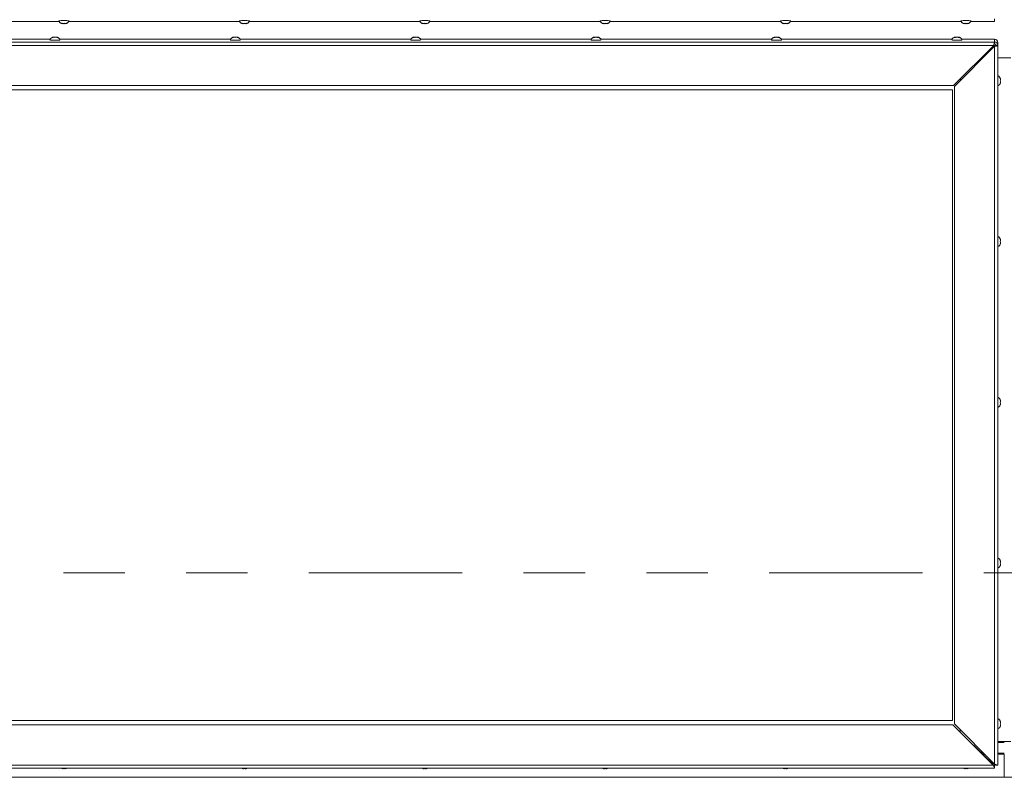
# Model space of a CAD drawing. Units: inches. Extents: x 0.1 to 10.8, y -1.1 to 8.4.
# Drawn here: x 1.8 to 3.4, y 5.1 to 6.3 of the extents above; entities that cross this region are included whole.
import ezdxf

# ---------------------------------------------------------------- set-up
doc = ezdxf.new("R2010")
doc.units = ezdxf.units.IN
doc.header["$MEASUREMENT"] = 0
doc.linetypes.add('PHANTOM', pattern=[0.5, 0.25, -0.05, 0.05, -0.05, 0.05, -0.05])

msp = doc.modelspace()

# ---------------------------------------------------------------- linework, layer by layer
at = {"color": 7, "linetype": 'Continuous', "lineweight": 15}
for p, q in [((3.41453, 6.31098), (3.41453, 6.30649)), ((1.61171, 6.30649), (1.89005, 6.30649)), ((1.89536, 6.30299), (1.89411, 6.30359)), ((1.89536, 6.30329), (1.89536, 6.30299)), ((1.89661, 6.30313), (1.89786, 6.30372)), ((1.89786, 6.30319), (1.89661, 6.30286)), ((1.89661, 6.30313), (1.89661, 6.30286)), ((1.89786, 6.30372), (1.89911, 6.30313)), ((1.89911, 6.30286), (1.89786, 6.30319)), ((1.89911, 6.30313), (1.89911, 6.30286)), ((1.90161, 6.30359), (1.90036, 6.30299)), ((1.90036, 6.30329), (1.90036, 6.30299)), ((1.90571, 6.30649), (2.18405, 6.30649)), ((2.18936, 6.30299), (2.18811, 6.30359)), ((2.18936, 6.30329), (2.18936, 6.30299)), ((2.19061, 6.30313), (2.19186, 6.30372)), ((2.19186, 6.30319), (2.19061, 6.30286)), ((2.19061, 6.30313), (2.19061, 6.30286)), ((2.19186, 6.30372), (2.19311, 6.30313)), ((2.19311, 6.30286), (2.19186, 6.30319)), ((2.19311, 6.30313), (2.19311, 6.30286)), ((2.19561, 6.30359), (2.19436, 6.30299)), ((2.19436, 6.30329), (2.19436, 6.30299)), ((2.19971, 6.30649), (2.47805, 6.30649)), ((2.48336, 6.30299), (2.48211, 6.30359)), ((2.48336, 6.30329), (2.48336, 6.30299)), ((2.48461, 6.30313), (2.48586, 6.30372)), ((2.48586, 6.30319), (2.48461, 6.30286)), ((2.48461, 6.30313), (2.48461, 6.30286)), ((2.48586, 6.30372), (2.48711, 6.30313)), ((2.48711, 6.30286), (2.48586, 6.30319)), ((2.48711, 6.30313), (2.48711, 6.30286)), ((2.48961, 6.30359), (2.48836, 6.30299)), ((2.48836, 6.30329), (2.48836, 6.30299)), ((2.49371, 6.30649), (2.77205, 6.30649)), ((2.77736, 6.30299), (2.77611, 6.30359)), ((2.77736, 6.30329), (2.77736, 6.30299)), ((2.77861, 6.30313), (2.77986, 6.30372)), ((2.77986, 6.30319), (2.77861, 6.30286)), ((2.77861, 6.30313), (2.77861, 6.30286)), ((2.77986, 6.30372), (2.78111, 6.30313)), ((2.78111, 6.30286), (2.77986, 6.30319)), ((2.78111, 6.30313), (2.78111, 6.30286)), ((2.78361, 6.30359), (2.78236, 6.30299)), ((2.78236, 6.30329), (2.78236, 6.30299)), ((2.78771, 6.30649), (3.06605, 6.30649)), ((3.07136, 6.30299), (3.07011, 6.30359)), ((3.07136, 6.30329), (3.07136, 6.30299)), ((3.07261, 6.30313), (3.07386, 6.30372)), ((3.07386, 6.30319), (3.07261, 6.30286)), ((3.07261, 6.30313), (3.07261, 6.30286)), ((3.07386, 6.30372), (3.07511, 6.30313)), ((3.07511, 6.30286), (3.07386, 6.30319)), ((3.07511, 6.30313), (3.07511, 6.30286)), ((3.07761, 6.30359), (3.07636, 6.30299)), ((3.07636, 6.30329), (3.07636, 6.30299)), ((3.08171, 6.30649), (3.36005, 6.30649)), ((3.36536, 6.30299), (3.36411, 6.30359)), ((3.36536, 6.30329), (3.36536, 6.30299)), ((3.36661, 6.30313), (3.36786, 6.30372)), ((3.36786, 6.30319), (3.36661, 6.30286)), ((3.36661, 6.30313), (3.36661, 6.30286)), ((3.36786, 6.30372), (3.36911, 6.30313)), ((3.36911, 6.30286), (3.36786, 6.30319)), ((3.36911, 6.30313), (3.36911, 6.30286)), ((3.37161, 6.30359), (3.37036, 6.30299)), ((3.37036, 6.30329), (3.37036, 6.30299)), ((3.37571, 6.30649), (3.41453, 6.30649)), ((1.87521, 6.2776), (1.59687, 6.2776)), ((1.87931, 6.28049), (1.88056, 6.28109)), ((1.88056, 6.28079), (1.88056, 6.28109)), ((1.88181, 6.28122), (1.88306, 6.28089)), ((1.88181, 6.28096), (1.88181, 6.28122)), ((1.88306, 6.28036), (1.88181, 6.28096)), ((1.88306, 6.28089), (1.88431, 6.28122)), ((1.88431, 6.28096), (1.88306, 6.28036)), ((1.88431, 6.28096), (1.88431, 6.28122)), ((1.88556, 6.28109), (1.88681, 6.28049)), ((1.88556, 6.28079), (1.88556, 6.28109)), ((2.16921, 6.2776), (1.89087, 6.2776)), ((2.17331, 6.28049), (2.17456, 6.28109)), ((2.17456, 6.28079), (2.17456, 6.28109)), ((2.17581, 6.28122), (2.17706, 6.28089)), ((2.17581, 6.28096), (2.17581, 6.28122)), ((2.17706, 6.28036), (2.17581, 6.28096)), ((2.17706, 6.28089), (2.17831, 6.28122)), ((2.17831, 6.28096), (2.17706, 6.28036)), ((2.17831, 6.28096), (2.17831, 6.28122)), ((2.17956, 6.28109), (2.18081, 6.28049)), ((2.17956, 6.28079), (2.17956, 6.28109)), ((2.46321, 6.2776), (2.18487, 6.2776)), ((2.46731, 6.28049), (2.46856, 6.28109)), ((2.46856, 6.28079), (2.46856, 6.28109)), ((2.46981, 6.28122), (2.47106, 6.28089)), ((2.46981, 6.28096), (2.46981, 6.28122)), ((2.47106, 6.28036), (2.46981, 6.28096)), ((2.47106, 6.28089), (2.47231, 6.28122)), ((2.47231, 6.28096), (2.47106, 6.28036)), ((2.47231, 6.28096), (2.47231, 6.28122)), ((2.47356, 6.28109), (2.47481, 6.28049)), ((2.47356, 6.28079), (2.47356, 6.28109)), ((2.75721, 6.2776), (2.47887, 6.2776)), ((2.76131, 6.28049), (2.76256, 6.28109)), ((2.76256, 6.28079), (2.76256, 6.28109)), ((2.76381, 6.28122), (2.76506, 6.28089)), ((2.76381, 6.28096), (2.76381, 6.28122)), ((2.76506, 6.28036), (2.76381, 6.28096)), ((2.76506, 6.28089), (2.76631, 6.28122)), ((2.76631, 6.28096), (2.76506, 6.28036)), ((2.76631, 6.28096), (2.76631, 6.28122)), ((2.76756, 6.28109), (2.76881, 6.28049)), ((2.76756, 6.28079), (2.76756, 6.28109)), ((3.05121, 6.2776), (2.77287, 6.2776)), ((3.05531, 6.28049), (3.05656, 6.28109)), ((3.05656, 6.28079), (3.05656, 6.28109)), ((3.05781, 6.28122), (3.05906, 6.28089)), ((3.05781, 6.28096), (3.05781, 6.28122)), ((3.05906, 6.28036), (3.05781, 6.28096)), ((3.05906, 6.28089), (3.06031, 6.28122)), ((3.06031, 6.28096), (3.05906, 6.28036)), ((3.06031, 6.28096), (3.06031, 6.28122)), ((3.06156, 6.28109), (3.06281, 6.28049)), ((3.06156, 6.28079), (3.06156, 6.28109)), ((3.34521, 6.2776), (3.06687, 6.2776)), ((3.34931, 6.28049), (3.35056, 6.28109)), ((3.35056, 6.28079), (3.35056, 6.28109)), ((3.35181, 6.28122), (3.35306, 6.28089)), ((3.35181, 6.28096), (3.35181, 6.28122)), ((3.35306, 6.28036), (3.35181, 6.28096)), ((3.35306, 6.28089), (3.35431, 6.28122)), ((3.35431, 6.28096), (3.35306, 6.28036)), ((3.35431, 6.28096), (3.35431, 6.28122)), ((3.35556, 6.28109), (3.35681, 6.28049)), ((3.35556, 6.28079), (3.35556, 6.28109)), ((3.41453, 6.2776), (3.36087, 6.2776)), ((3.41453, 6.2731), (3.41453, 6.2776)), ((0.95439, 6.2731), (3.41453, 6.2731)), ((3.41305, 6.26759), (0.95659, 6.26759)), ((3.41305, 6.26759), (3.34742, 6.20208)), ((3.34889, 6.20079), (3.41453, 6.2663)), ((3.34889, 6.20061), (3.41453, 6.26612)), ((3.41096, 6.26274), (3.41096, 6.2655)), ((3.41311, 6.26791), (3.41311, 6.26791)), ((3.41363, 6.26541), (3.41363, 6.26901)), ((3.41453, 6.27011), (3.41453, 6.2731)), ((3.41453, 6.26612), (3.41453, 6.2663)), ((3.41453, 6.26612), (3.41453, 5.09685)), ((3.41673, 6.26791), (3.41973, 6.26791)), ((3.41973, 6.27241), (3.41973, 6.26791)), ((3.41973, 5.09497), (3.41973, 6.26791)), ((3.39561, 6.24742), (3.39285, 6.24742)), ((3.39579, 6.24873), (3.39579, 6.25036)), ((3.39693, 6.24874), (3.39579, 6.24874)), ((3.39847, 6.25027), (3.39847, 6.25303)), ((3.43036, 6.24724), (3.41973, 6.24724)), ((3.41973, 6.24715), (3.44086, 6.24715)), ((3.36013, 6.21201), (3.35737, 6.21201)), ((3.36026, 6.21214), (3.3575, 6.21214)), ((3.42378, 6.21365), (3.42425, 6.21253)), ((3.42378, 6.20977), (3.42425, 6.21115)), ((3.34742, 6.20208), (1.02223, 6.20208)), ((3.34579, 6.19537), (1.02313, 6.19537)), ((3.34579, 5.16796), (3.34579, 6.19537)), ((3.34889, 6.20061), (3.34889, 6.20079)), ((3.34889, 5.16236), (3.34889, 6.20061)), ((3.42425, 6.20866), (3.42378, 6.20977)), ((3.42425, 6.20754), (3.42378, 6.20616)), ((3.42378, 5.9518), (3.42425, 5.95069)), ((3.42378, 5.94793), (3.42425, 5.94931)), ((3.42425, 5.94681), (3.42378, 5.94793)), ((3.42425, 5.9457), (3.42378, 5.94432)), ((3.42378, 5.68996), (3.42425, 5.68884)), ((3.42378, 5.68608), (3.42425, 5.68746)), ((3.42425, 5.68497), (3.42378, 5.68608)), ((3.42425, 5.68385), (3.42378, 5.68247)), ((3.42378, 5.42812), (3.42425, 5.427)), ((3.42378, 5.42424), (3.42425, 5.42562)), ((3.42425, 5.42313), (3.42378, 5.42424)), ((3.42425, 5.42201), (3.42378, 5.42063)), ((1.02313, 5.16809), (3.34579, 5.16809)), ((1.02313, 5.16796), (3.34579, 5.16796)), ((1.0215, 5.16107), (3.34669, 5.16107)), ((1.0215, 5.16089), (3.34669, 5.16089)), ((3.34669, 5.16089), (3.34669, 5.16107)), ((3.34669, 5.16107), (3.41233, 5.09556)), ((3.34669, 5.16089), (3.41233, 5.09538)), ((3.34889, 5.16236), (3.41453, 5.09685)), ((3.35646, 5.15132), (3.35995, 5.15132)), ((3.42378, 5.16627), (3.42425, 5.16516)), ((3.42378, 5.1624), (3.42425, 5.16378)), ((3.42425, 5.16128), (3.42378, 5.1624)), ((3.42425, 5.16017), (3.42378, 5.15879)), ((3.44086, 5.13376), (3.41973, 5.13376)), ((3.41973, 5.1321), (3.43036, 5.1321)), ((3.39514, 5.1162), (3.39165, 5.1162)), ((3.3925, 5.11535), (3.39579, 5.11535)), ((3.39472, 5.11314), (3.39821, 5.11314)), ((3.39579, 5.11535), (3.39579, 5.11554)), ((3.43036, 5.11324), (3.41973, 5.11324)), ((3.43029, 5.07537), (3.43029, 5.11324)), ((3.4303, 5.11324), (3.4303, 5.07537)), ((0.95445, 5.09049), (3.41452, 5.09049)), ((0.95587, 5.09538), (3.41233, 5.09538)), ((1.89536, 5.08947), (1.89411, 5.08981)), ((1.89661, 5.08934), (1.89786, 5.08967)), ((1.89786, 5.08967), (1.89911, 5.08934)), ((1.90161, 5.08981), (1.90036, 5.08947)), ((2.18936, 5.08947), (2.18811, 5.08981)), ((2.19061, 5.08934), (2.19186, 5.08967)), ((2.19186, 5.08967), (2.19311, 5.08934)), ((2.19561, 5.08981), (2.19436, 5.08947)), ((2.48336, 5.08947), (2.48211, 5.08981)), ((2.48461, 5.08934), (2.48586, 5.08967)), ((2.48586, 5.08967), (2.48711, 5.08934)), ((2.48961, 5.08981), (2.48836, 5.08947)), ((2.77736, 5.08947), (2.77611, 5.08981)), ((2.77861, 5.08934), (2.77986, 5.08967)), ((2.77986, 5.08967), (2.78111, 5.08934)), ((2.78361, 5.08981), (2.78236, 5.08947)), ((3.07136, 5.08947), (3.07011, 5.08981)), ((3.07261, 5.08934), (3.07386, 5.08967)), ((3.07386, 5.08967), (3.07511, 5.08934)), ((3.07761, 5.08981), (3.07636, 5.08947)), ((3.36536, 5.08947), (3.36411, 5.08981)), ((3.36661, 5.08934), (3.36786, 5.08967)), ((3.36786, 5.08967), (3.36911, 5.08934)), ((3.37161, 5.08981), (3.37036, 5.08947)), ((3.41002, 5.09787), (3.41351, 5.09787)), ((3.41233, 5.09538), (3.41233, 5.09556)), ((3.41453, 5.0935), (3.41453, 5.09685)), ((3.41453, 5.0935), (3.41453, 5.0905)), ((3.4167, 5.09497), (3.41962, 5.09495)), ((1.03029, 5.07537), (3.4303, 5.07537)), ((3.43029, 5.07537), (5.83029, 5.07537))]:
    msp.add_line(p, q, dxfattribs=at)
at = {"color": 8, "linetype": 'Continuous', "lineweight": 15}
for p, q in [((3.40896, 6.26075), (3.40896, 6.26351)), ((3.41196, 6.26374), (3.41196, 6.2665)), ((3.41263, 6.26441), (3.41263, 6.26717)), ((3.40047, 6.25227), (3.40047, 6.25503)), ((3.39539, 5.11247), (3.39888, 5.11247)), ((3.40388, 5.10399), (3.40737, 5.10399)), ((3.41973, 5.11476), (3.43036, 5.11476)), ((3.406, 5.10187), (3.40949, 5.10187)), ((3.40735, 5.10053), (3.41084, 5.10053)), ((3.40841, 5.09947), (3.4119, 5.09947)), ((3.40908, 5.0988), (3.41257, 5.0988)), ((3.41453, 5.0935), (3.41451, 5.0935))]:
    msp.add_line(p, q, dxfattribs=at)
at = {"color": 7, "linetype": 'PHANTOM', "lineweight": 0}
msp.add_line((0.79696, 5.40871), (6.08273, 5.40871), dxfattribs=at)
at = {"color": 7, "linetype": 'Continuous', "lineweight": 15, "flags": 128}
for points in [[(1.88953, 6.30749), (1.88953, 6.3075), (1.88977, 6.30763), (1.89048, 6.30774), (1.89162, 6.30784), (1.89313, 6.30792), (1.89491, 6.30798), (1.89686, 6.30801), (1.89887, 6.30801), (1.90082, 6.30798), (1.90259, 6.30792), (1.9041, 6.30784), (1.90524, 6.30774), (1.90595, 6.30763), (1.90619, 6.3075), (1.90619, 6.3075)], [(2.18353, 6.30749), (2.18353, 6.3075), (2.18377, 6.30763), (2.18448, 6.30774), (2.18562, 6.30784), (2.18713, 6.30792), (2.18891, 6.30798), (2.19086, 6.30801), (2.19287, 6.30801), (2.19482, 6.30798), (2.19659, 6.30792), (2.1981, 6.30784), (2.19924, 6.30774), (2.19995, 6.30763), (2.20019, 6.3075), (2.20019, 6.3075)], [(2.47753, 6.30749), (2.47753, 6.3075), (2.47777, 6.30763), (2.47848, 6.30774), (2.47962, 6.30784), (2.48113, 6.30792), (2.48291, 6.30798), (2.48486, 6.30801), (2.48687, 6.30801), (2.48882, 6.30798), (2.49059, 6.30792), (2.4921, 6.30784), (2.49324, 6.30774), (2.49395, 6.30763), (2.49419, 6.3075), (2.49419, 6.3075)], [(2.77153, 6.30749), (2.77153, 6.3075), (2.77177, 6.30763), (2.77248, 6.30774), (2.77362, 6.30784), (2.77513, 6.30792), (2.77691, 6.30798), (2.77886, 6.30801), (2.78087, 6.30801), (2.78282, 6.30798), (2.78459, 6.30792), (2.7861, 6.30784), (2.78724, 6.30774), (2.78795, 6.30763), (2.78819, 6.3075), (2.78819, 6.3075)], [(3.06553, 6.30749), (3.06553, 6.3075), (3.06577, 6.30763), (3.06648, 6.30774), (3.06762, 6.30784), (3.06913, 6.30792), (3.07091, 6.30798), (3.07286, 6.30801), (3.07487, 6.30801), (3.07682, 6.30798), (3.07859, 6.30792), (3.0801, 6.30784), (3.08124, 6.30774), (3.08195, 6.30763), (3.08219, 6.3075)], [(3.35953, 6.30749), (3.35953, 6.3075), (3.35977, 6.30763), (3.36048, 6.30774), (3.36162, 6.30784), (3.36313, 6.30792), (3.36491, 6.30798), (3.36686, 6.30801), (3.36887, 6.30801), (3.37082, 6.30798), (3.37259, 6.30792), (3.3741, 6.30784), (3.37524, 6.30774), (3.37595, 6.30763), (3.37619, 6.3075)], [(1.89139, 6.27659), (1.89139, 6.27658), (1.89115, 6.27646), (1.89044, 6.27634), (1.8893, 6.27624), (1.88779, 6.27616), (1.88602, 6.2761), (1.88407, 6.27607), (1.88206, 6.27607), (1.88011, 6.2761), (1.87833, 6.27616), (1.87682, 6.27624), (1.87568, 6.27634), (1.87497, 6.27646), (1.87473, 6.27658), (1.87473, 6.27658)], [(2.18539, 6.27659), (2.18539, 6.27658), (2.18515, 6.27646), (2.18444, 6.27634), (2.1833, 6.27624), (2.18179, 6.27616), (2.18002, 6.2761), (2.17807, 6.27607), (2.17606, 6.27607), (2.17411, 6.2761), (2.17233, 6.27616), (2.17082, 6.27624), (2.16968, 6.27634), (2.16897, 6.27646), (2.16873, 6.27658)], [(2.47939, 6.27659), (2.47939, 6.27658), (2.47915, 6.27646), (2.47844, 6.27634), (2.4773, 6.27624), (2.47579, 6.27616), (2.47402, 6.2761), (2.47207, 6.27607), (2.47006, 6.27607), (2.46811, 6.2761), (2.46633, 6.27616), (2.46482, 6.27624), (2.46368, 6.27634), (2.46297, 6.27646), (2.46273, 6.27658), (2.46273, 6.27658)], [(2.77339, 6.27659), (2.77339, 6.27658), (2.77315, 6.27646), (2.77244, 6.27634), (2.7713, 6.27624), (2.76979, 6.27616), (2.76802, 6.2761), (2.76607, 6.27607), (2.76406, 6.27607), (2.76211, 6.2761), (2.76033, 6.27616), (2.75882, 6.27624), (2.75768, 6.27634), (2.75697, 6.27646), (2.75673, 6.27658), (2.75673, 6.27658)], [(3.06739, 6.27659), (3.06739, 6.27658), (3.06715, 6.27646), (3.06644, 6.27634), (3.0653, 6.27624), (3.06379, 6.27616), (3.06202, 6.2761), (3.06007, 6.27607), (3.05806, 6.27607), (3.05611, 6.2761), (3.05433, 6.27616), (3.05282, 6.27624), (3.05168, 6.27634), (3.05097, 6.27646), (3.05073, 6.27658)], [(3.36139, 6.27659), (3.36139, 6.27658), (3.36115, 6.27646), (3.36044, 6.27634), (3.3593, 6.27624), (3.35779, 6.27616), (3.35602, 6.2761), (3.35407, 6.27607), (3.35206, 6.27607), (3.35011, 6.2761), (3.34833, 6.27616), (3.34682, 6.27624), (3.34568, 6.27634), (3.34497, 6.27646), (3.34473, 6.27658)]]:
    msp.add_lwpolyline(points, dxfattribs=at)
at = {"color": 7, "linetype": 'Continuous', "lineweight": 15}
for centre, radius, start, end in [((3.41453, 6.2724), 0.0052, 0.05411, 90.05282), ((3.41453, 6.2679), 0.0052, 0.05413, 90.0528), ((3.41453, 6.26791), 0.0022, 0.05389, 90.0524), ((3.41714, 6.2117), 0.00715, 7.53383, 68.82229), ((3.41714, 6.20837), 0.00715, 291.17771, 353.94752), ((3.41714, 5.94986), 0.00715, 7.53383, 68.82229), ((3.41714, 5.94653), 0.00715, 291.17771, 353.94752), ((3.41714, 5.68802), 0.00715, 7.53383, 68.82229), ((3.41714, 5.68468), 0.00715, 291.17771, 353.94752), ((3.41714, 5.42617), 0.00715, 7.53383, 68.82229), ((3.41714, 5.42284), 0.00715, 291.17771, 353.94752), ((3.41714, 5.16433), 0.00715, 7.53383, 68.82229), ((3.41714, 5.16099), 0.00715, 291.17771, 353.94752)]:
    msp.add_arc(centre, radius, start, end, dxfattribs=at)
for centre, major_axis, ratio, start_param, end_param in [((3.41233, 5.09569), (-0.0022, 0.0022), 0.0305528, 1.6013396, 3.1721359), ((3.41233, 5.09569), (-0.0022, 0.0052), 0.0219175, 1.6226224, 3.1934187), ((3.41453, 5.09716), (0.0052, -0.0022), 0.0517847, 4.7343228, 6.3051192), ((3.41453, 5.09716), (0.0022, -0.0022), 0.0305528, 5.0253357, 6.1557979)]:
    msp.add_ellipse(centre, major_axis=major_axis, ratio=ratio, start_param=start_param, end_param=end_param, dxfattribs=at)
for points, knots in [([(1.88956, 6.30747), (1.88959, 6.30739), (1.88974, 6.30685), (1.89029, 6.306), (1.89113, 6.30498), (1.89206, 6.3042), (1.89301, 6.30365), (1.8939, 6.30329), (1.89452, 6.3031), (1.8948, 6.30306), (1.89483, 6.30305)], [0, 0, 0, 0, 0.0330537, 0.2328733, 0.4161031, 0.5837932, 0.735809, 0.8712782, 0.988759, 1, 1, 1, 1]), ([(1.90091, 6.30307), (1.90102, 6.30309), (1.90156, 6.30318), (1.90256, 6.30356), (1.90379, 6.30427), (1.90487, 6.30526), (1.9057, 6.30636), (1.90602, 6.30717), (1.90616, 6.30752)], [0, 0, 0, 0, 0.0500848, 0.2403792, 0.4333778, 0.639467, 0.8440532, 1, 1, 1, 1]), ([(2.18356, 6.30747), (2.18359, 6.30739), (2.18374, 6.30685), (2.18429, 6.306), (2.18513, 6.30498), (2.18606, 6.3042), (2.18701, 6.30365), (2.1879, 6.30329), (2.18852, 6.3031), (2.1888, 6.30306), (2.18883, 6.30305)], [0, 0, 0, 0, 0.0330535, 0.2328736, 0.4161031, 0.5837935, 0.7358097, 0.8712782, 0.9887603, 1, 1, 1, 1]), ([(2.19491, 6.30307), (2.19502, 6.30309), (2.19556, 6.30318), (2.19656, 6.30356), (2.19779, 6.30427), (2.19887, 6.30526), (2.1997, 6.30636), (2.20002, 6.30717), (2.20016, 6.30752)], [0, 0, 0, 0, 0.0500863, 0.2403787, 0.4333775, 0.6394679, 0.8440533, 1, 1, 1, 1]), ([(2.47756, 6.30747), (2.47759, 6.30739), (2.47774, 6.30685), (2.47829, 6.306), (2.47913, 6.30498), (2.48006, 6.3042), (2.48101, 6.30365), (2.4819, 6.30329), (2.48252, 6.3031), (2.4828, 6.30306), (2.48283, 6.30305)], [0, 0, 0, 0, 0.0330537, 0.2328733, 0.4161031, 0.5837931, 0.735809, 0.8712782, 0.9887615, 1, 1, 1, 1]), ([(2.48891, 6.30307), (2.48902, 6.30309), (2.48956, 6.30318), (2.49056, 6.30356), (2.49179, 6.30427), (2.49287, 6.30526), (2.4937, 6.30636), (2.49402, 6.30717), (2.49416, 6.30752)], [0, 0, 0, 0, 0.0500873, 0.2403791, 0.4333776, 0.6394687, 0.8440532, 1, 1, 1, 1]), ([(2.77156, 6.30747), (2.77159, 6.30739), (2.77174, 6.30685), (2.77229, 6.306), (2.77313, 6.30498), (2.77406, 6.3042), (2.77501, 6.30365), (2.7759, 6.30329), (2.77652, 6.3031), (2.7768, 6.30306), (2.77683, 6.30305)], [0, 0, 0, 0, 0.0330544, 0.2328724, 0.4161038, 0.5837937, 0.7358093, 0.8712758, 0.988759, 1, 1, 1, 1]), ([(2.78291, 6.30307), (2.78302, 6.30309), (2.78356, 6.30318), (2.78456, 6.30356), (2.78579, 6.30427), (2.78687, 6.30526), (2.7877, 6.30636), (2.78802, 6.30717), (2.78816, 6.30752)], [0, 0, 0, 0, 0.0500849, 0.2403772, 0.4333762, 0.6394678, 0.8440528, 1, 1, 1, 1]), ([(3.06556, 6.30747), (3.06559, 6.30739), (3.06574, 6.30685), (3.06629, 6.306), (3.06713, 6.30498), (3.06806, 6.3042), (3.06901, 6.30365), (3.0699, 6.30329), (3.07052, 6.3031), (3.0708, 6.30306), (3.07083, 6.30305)], [0, 0, 0, 0, 0.0330529, 0.2328713, 0.416103, 0.5837932, 0.7358138, 0.8712756, 0.988759, 1, 1, 1, 1]), ([(3.07691, 6.30307), (3.07702, 6.30309), (3.07756, 6.30318), (3.07856, 6.30356), (3.07979, 6.30427), (3.08087, 6.30526), (3.0817, 6.30636), (3.08202, 6.30717), (3.08216, 6.30752)], [0, 0, 0, 0, 0.0500897, 0.240381, 0.4333791, 0.6394696, 0.8440536, 1, 1, 1, 1]), ([(3.35956, 6.30747), (3.35959, 6.30739), (3.35974, 6.30685), (3.36029, 6.306), (3.36113, 6.30498), (3.36206, 6.3042), (3.36301, 6.30365), (3.3639, 6.30329), (3.36452, 6.3031), (3.3648, 6.30306), (3.36483, 6.30305)], [0, 0, 0, 0, 0.0330529, 0.2328713, 0.416103, 0.5837932, 0.7358138, 0.8712756, 0.988759, 1, 1, 1, 1]), ([(3.37091, 6.30307), (3.37102, 6.30309), (3.37156, 6.30318), (3.37256, 6.30356), (3.37379, 6.30427), (3.37487, 6.30526), (3.3757, 6.30636), (3.37602, 6.30717), (3.37616, 6.30752)], [0, 0, 0, 0, 0.0500897, 0.240381, 0.4333791, 0.6394696, 0.8440536, 1, 1, 1, 1]), ([(1.89411, 6.30359), (1.89425, 6.30354), (1.89456, 6.30344), (1.89539, 6.30324), (1.89608, 6.30317), (1.89661, 6.30313)], [0, 0, 0, 0, 0.1766591, 0.3788819, 1, 1, 1, 1]), ([(1.89911, 6.30313), (1.89964, 6.30317), (1.90049, 6.30324), (1.9013, 6.3035), (1.90161, 6.30359)], [0, 0, 0, 0, 0.6212298, 1, 1, 1, 1]), ([(2.18811, 6.30359), (2.18825, 6.30354), (2.18856, 6.30344), (2.18939, 6.30324), (2.19008, 6.30317), (2.19061, 6.30313)], [0, 0, 0, 0, 0.1766604, 0.3788792, 1, 1, 1, 1]), ([(2.19311, 6.30313), (2.19364, 6.30317), (2.19449, 6.30324), (2.1953, 6.3035), (2.19561, 6.30359)], [0, 0, 0, 0, 0.6212277, 1, 1, 1, 1]), ([(2.48211, 6.30359), (2.48225, 6.30354), (2.48256, 6.30344), (2.48339, 6.30324), (2.48408, 6.30317), (2.48461, 6.30313)], [0, 0, 0, 0, 0.1766664, 0.3788818, 1, 1, 1, 1]), ([(2.48711, 6.30313), (2.48764, 6.30317), (2.48849, 6.30324), (2.4893, 6.3035), (2.48961, 6.30359)], [0, 0, 0, 0, 0.6212252, 1, 1, 1, 1]), ([(2.77611, 6.30359), (2.77625, 6.30354), (2.77656, 6.30344), (2.77739, 6.30324), (2.77808, 6.30317), (2.77861, 6.30313)], [0, 0, 0, 0, 0.17666038, 0.37886977, 1, 1, 1, 1]), ([(2.78111, 6.30313), (2.78164, 6.30317), (2.78249, 6.30324), (2.7833, 6.3035), (2.78361, 6.30359)], [0, 0, 0, 0, 0.6212223, 1, 1, 1, 1]), ([(3.07011, 6.30359), (3.07025, 6.30354), (3.07056, 6.30344), (3.07139, 6.30324), (3.07208, 6.30317), (3.07261, 6.30313)], [0, 0, 0, 0, 0.1766431, 0.3788792, 1, 1, 1, 1]), ([(3.07511, 6.30313), (3.07564, 6.30317), (3.07649, 6.30324), (3.0773, 6.3035), (3.07761, 6.30359)], [0, 0, 0, 0, 0.6212281, 1, 1, 1, 1]), ([(3.36411, 6.30359), (3.36425, 6.30354), (3.36456, 6.30344), (3.36539, 6.30324), (3.36608, 6.30317), (3.36661, 6.30313)], [0, 0, 0, 0, 0.1766724, 0.3788789, 1, 1, 1, 1]), ([(3.36911, 6.30313), (3.36964, 6.30317), (3.37049, 6.30324), (3.3713, 6.3035), (3.37161, 6.30359)], [0, 0, 0, 0, 0.6212281, 1, 1, 1, 1]), ([(1.88001, 6.28102), (1.8799, 6.281), (1.87936, 6.28091), (1.87836, 6.28052), (1.87714, 6.27981), (1.87605, 6.27883), (1.87522, 6.27773), (1.8749, 6.27692), (1.87476, 6.27657)], [0, 0, 0, 0, 0.0500873, 0.2403791, 0.4333776, 0.6394687, 0.8440532, 1, 1, 1, 1]), ([(1.88181, 6.28096), (1.88128, 6.28091), (1.88043, 6.28084), (1.87962, 6.28059), (1.87931, 6.28049)], [0, 0, 0, 0, 0.6212252, 1, 1, 1, 1]), ([(1.88681, 6.28049), (1.88667, 6.28054), (1.88636, 6.28064), (1.88554, 6.28084), (1.88484, 6.28091), (1.88431, 6.28096)], [0, 0, 0, 0, 0.1766664, 0.3788818, 1, 1, 1, 1]), ([(1.89136, 6.27662), (1.89134, 6.27669), (1.89118, 6.27723), (1.89063, 6.27809), (1.88979, 6.27911), (1.88886, 6.27988), (1.88791, 6.28044), (1.88702, 6.2808), (1.88641, 6.28098), (1.88612, 6.28103), (1.8861, 6.28103)], [0, 0, 0, 0, 0.0330537, 0.2328733, 0.4161031, 0.5837931, 0.735809, 0.8712782, 0.9887615, 1, 1, 1, 1]), ([(2.17401, 6.28102), (2.1739, 6.281), (2.17336, 6.28091), (2.17236, 6.28052), (2.17114, 6.27981), (2.17005, 6.27883), (2.16922, 6.27773), (2.1689, 6.27692), (2.16876, 6.27657)], [0, 0, 0, 0, 0.0500863, 0.2403787, 0.4333775, 0.6394679, 0.8440533, 1, 1, 1, 1]), ([(2.17581, 6.28096), (2.17528, 6.28091), (2.17443, 6.28084), (2.17362, 6.28059), (2.17331, 6.28049)], [0, 0, 0, 0, 0.6212277, 1, 1, 1, 1]), ([(2.18081, 6.28049), (2.18067, 6.28054), (2.18036, 6.28064), (2.17954, 6.28084), (2.17884, 6.28091), (2.17831, 6.28096)], [0, 0, 0, 0, 0.1766604, 0.3788792, 1, 1, 1, 1]), ([(2.18536, 6.27662), (2.18534, 6.27669), (2.18518, 6.27723), (2.18463, 6.27809), (2.18379, 6.27911), (2.18286, 6.27988), (2.18191, 6.28044), (2.18102, 6.2808), (2.18041, 6.28098), (2.18012, 6.28103), (2.1801, 6.28103)], [0, 0, 0, 0, 0.0330535, 0.2328736, 0.4161031, 0.5837935, 0.7358097, 0.8712782, 0.9887603, 1, 1, 1, 1]), ([(2.46801, 6.28102), (2.4679, 6.281), (2.46736, 6.28091), (2.46636, 6.28052), (2.46514, 6.27981), (2.46405, 6.27883), (2.46322, 6.27773), (2.4629, 6.27692), (2.46276, 6.27657)], [0, 0, 0, 0, 0.0500848, 0.2403792, 0.4333778, 0.639467, 0.8440532, 1, 1, 1, 1]), ([(2.46981, 6.28096), (2.46928, 6.28091), (2.46843, 6.28084), (2.46762, 6.28059), (2.46731, 6.28049)], [0, 0, 0, 0, 0.6212298, 1, 1, 1, 1]), ([(2.47481, 6.28049), (2.47467, 6.28054), (2.47436, 6.28064), (2.47354, 6.28084), (2.47284, 6.28091), (2.47231, 6.28096)], [0, 0, 0, 0, 0.1766591, 0.3788819, 1, 1, 1, 1]), ([(2.47936, 6.27662), (2.47934, 6.27669), (2.47918, 6.27723), (2.47863, 6.27809), (2.47779, 6.27911), (2.47686, 6.27988), (2.47591, 6.28044), (2.47502, 6.2808), (2.47441, 6.28098), (2.47412, 6.28103), (2.4741, 6.28103)], [0, 0, 0, 0, 0.0330537, 0.2328733, 0.4161031, 0.5837932, 0.735809, 0.8712782, 0.988759, 1, 1, 1, 1]), ([(2.76201, 6.28102), (2.7619, 6.281), (2.76136, 6.28091), (2.76036, 6.28052), (2.75914, 6.27981), (2.75805, 6.27883), (2.75722, 6.27773), (2.7569, 6.27692), (2.75676, 6.27657)], [0, 0, 0, 0, 0.0500849, 0.2403772, 0.4333762, 0.6394678, 0.8440528, 1, 1, 1, 1]), ([(2.76381, 6.28096), (2.76328, 6.28091), (2.76243, 6.28084), (2.76162, 6.28059), (2.76131, 6.28049)], [0, 0, 0, 0, 0.6212223, 1, 1, 1, 1]), ([(2.76881, 6.28049), (2.76867, 6.28054), (2.76836, 6.28064), (2.76754, 6.28084), (2.76684, 6.28091), (2.76631, 6.28096)], [0, 0, 0, 0, 0.17665775, 0.37887902, 1, 1, 1, 1]), ([(2.77336, 6.27662), (2.77334, 6.27669), (2.77318, 6.27723), (2.77263, 6.27809), (2.77179, 6.27911), (2.77086, 6.27988), (2.76991, 6.28044), (2.76902, 6.2808), (2.76841, 6.28098), (2.76812, 6.28103), (2.7681, 6.28103)], [0, 0, 0, 0, 0.0330544, 0.2328724, 0.4161038, 0.5837937, 0.7358093, 0.8712758, 0.988759, 1, 1, 1, 1]), ([(3.05601, 6.28102), (3.0559, 6.281), (3.05536, 6.28091), (3.05436, 6.28052), (3.05314, 6.27981), (3.05205, 6.27883), (3.05122, 6.27773), (3.0509, 6.27692), (3.05076, 6.27657)], [0, 0, 0, 0, 0.0500897, 0.240381, 0.4333791, 0.6394696, 0.8440536, 1, 1, 1, 1]), ([(3.05781, 6.28096), (3.05728, 6.28091), (3.05643, 6.28084), (3.05562, 6.28059), (3.05531, 6.28049)], [0, 0, 0, 0, 0.6212281, 1, 1, 1, 1]), ([(3.06281, 6.28049), (3.06267, 6.28054), (3.06236, 6.28064), (3.06154, 6.28084), (3.06084, 6.28091), (3.06031, 6.28096)], [0, 0, 0, 0, 0.1766724, 0.3788789, 1, 1, 1, 1]), ([(3.06736, 6.27662), (3.06734, 6.27669), (3.06718, 6.27723), (3.06663, 6.27809), (3.06579, 6.27911), (3.06486, 6.27988), (3.06391, 6.28044), (3.06302, 6.2808), (3.06241, 6.28098), (3.06212, 6.28103), (3.0621, 6.28103)], [0, 0, 0, 0, 0.0330529, 0.2328713, 0.416103, 0.5837932, 0.7358138, 0.8712756, 0.988759, 1, 1, 1, 1]), ([(3.35001, 6.28102), (3.3499, 6.281), (3.34936, 6.28091), (3.34836, 6.28052), (3.34714, 6.27981), (3.34605, 6.27883), (3.34522, 6.27773), (3.3449, 6.27692), (3.34476, 6.27657)], [0, 0, 0, 0, 0.0500897, 0.240381, 0.4333791, 0.6394696, 0.8440536, 1, 1, 1, 1]), ([(3.35181, 6.28096), (3.35128, 6.28091), (3.35043, 6.28084), (3.34962, 6.28059), (3.34931, 6.28049)], [0, 0, 0, 0, 0.6212281, 1, 1, 1, 1]), ([(3.35681, 6.28049), (3.35667, 6.28054), (3.35636, 6.28064), (3.35554, 6.28084), (3.35484, 6.28091), (3.35431, 6.28096)], [0, 0, 0, 0, 0.17664845, 0.3788907, 1, 1, 1, 1]), ([(3.36136, 6.27662), (3.36134, 6.27669), (3.36118, 6.27723), (3.36063, 6.27809), (3.35979, 6.27911), (3.35886, 6.27988), (3.35791, 6.28044), (3.35702, 6.2808), (3.35641, 6.28098), (3.35612, 6.28103), (3.3561, 6.28103)], [0, 0, 0, 0, 0.0330529, 0.2328713, 0.416103, 0.5837932, 0.7358138, 0.8712756, 0.988759, 1, 1, 1, 1]), ([(3.41453, 6.2731), (3.41444, 6.27303), (3.41424, 6.27287), (3.41393, 6.27198), (3.41361, 6.27061), (3.41332, 6.26906), (3.41313, 6.26803), (3.41305, 6.26759)], [0, 0, 0, 0, 0.18490937, 0.40303514, 0.62116606, 0.83929911, 1, 1, 1, 1]), ([(3.41453, 6.27011), (3.41441, 6.27006), (3.41418, 6.26997), (3.41384, 6.26948), (3.41349, 6.2688), (3.41323, 6.26819), (3.41309, 6.26785), (3.41305, 6.26778)], [0, 0, 0, 0, 0.23363755, 0.46728018, 0.70082795, 0.93436911, 1, 1, 1, 1]), ([(3.41453, 6.26612), (3.41503, 6.26621), (3.41613, 6.26642), (3.41767, 6.26677), (3.41891, 6.26717), (3.41962, 6.26756), (3.41969, 6.2678), (3.41973, 6.26791)], [0, 0, 0, 0, 0.1849026, 0.4030337, 0.6211628, 0.8393007, 1, 1, 1, 1]), ([(3.41453, 6.2663), (3.4148, 6.26642), (3.41533, 6.26665), (3.41604, 6.26702), (3.41653, 6.26741), (3.41671, 6.26771), (3.41672, 6.26787), (3.41673, 6.26791)], [0, 0, 0, 0, 0.2336306, 0.4672819, 0.7008245, 0.9343697, 1, 1, 1, 1]), ([(3.42425, 6.21115), (3.4242, 6.21168), (3.42413, 6.21253), (3.42387, 6.21334), (3.42378, 6.21365)], [0, 0, 0, 0, 0.6212262, 1, 1, 1, 1]), ([(3.42378, 6.20616), (3.42383, 6.2063), (3.42393, 6.20661), (3.42413, 6.20743), (3.4242, 6.20813), (3.42425, 6.20866)], [0, 0, 0, 0, 0.1766571, 0.3788816, 1, 1, 1, 1]), ([(3.42425, 5.94931), (3.4242, 5.94984), (3.42413, 5.95068), (3.42387, 5.9515), (3.42378, 5.9518)], [0, 0, 0, 0, 0.6212176, 1, 1, 1, 1]), ([(3.42378, 5.94432), (3.42383, 5.94446), (3.42393, 5.94477), (3.42413, 5.94559), (3.4242, 5.94629), (3.42425, 5.94681)], [0, 0, 0, 0, 0.1766496, 0.3788738, 1, 1, 1, 1]), ([(3.42425, 5.68746), (3.4242, 5.68799), (3.42413, 5.68884), (3.42387, 5.68965), (3.42378, 5.68996)], [0, 0, 0, 0, 0.6212176, 1, 1, 1, 1]), ([(3.42378, 5.68247), (3.42383, 5.68262), (3.42393, 5.68292), (3.42413, 5.68375), (3.4242, 5.68444), (3.42425, 5.68497)], [0, 0, 0, 0, 0.17664957, 0.37887471, 1, 1, 1, 1]), ([(3.42425, 5.42562), (3.4242, 5.42615), (3.42413, 5.427), (3.42387, 5.42781), (3.42378, 5.42812)], [0, 0, 0, 0, 0.6212176, 1, 1, 1, 1]), ([(3.42378, 5.42063), (3.42383, 5.42077), (3.42393, 5.42108), (3.42413, 5.4219), (3.4242, 5.4226), (3.42425, 5.42313)], [0, 0, 0, 0, 0.17664962, 0.37888969, 1, 1, 1, 1]), ([(3.42425, 5.16378), (3.4242, 5.1643), (3.42413, 5.16515), (3.42387, 5.16596), (3.42378, 5.16627)], [0, 0, 0, 0, 0.6212469, 1, 1, 1, 1]), ([(3.42378, 5.15879), (3.42383, 5.15893), (3.42393, 5.15923), (3.42413, 5.16006), (3.4242, 5.16076), (3.42425, 5.16128)], [0, 0, 0, 0, 0.1766782, 0.3788888, 1, 1, 1, 1]), ([(1.89411, 5.08981), (1.89425, 5.08976), (1.89456, 5.08966), (1.89539, 5.08945), (1.89608, 5.08939), (1.89661, 5.08934)], [0, 0, 0, 0, 0.1766581, 0.378884, 1, 1, 1, 1]), ([(1.89911, 5.08934), (1.89964, 5.08939), (1.90049, 5.08946), (1.9013, 5.08971), (1.90161, 5.08981)], [0, 0, 0, 0, 0.6212274, 1, 1, 1, 1]), ([(2.18811, 5.08981), (2.18825, 5.08976), (2.18856, 5.08966), (2.18939, 5.08945), (2.19008, 5.08939), (2.19061, 5.08934)], [0, 0, 0, 0, 0.17665931, 0.37888126, 1, 1, 1, 1]), ([(2.19311, 5.08934), (2.19364, 5.08939), (2.19449, 5.08946), (2.1953, 5.08971), (2.19561, 5.08981)], [0, 0, 0, 0, 0.62122531, 1, 1, 1, 1]), ([(2.48211, 5.08981), (2.48225, 5.08976), (2.48256, 5.08966), (2.48339, 5.08945), (2.48408, 5.08939), (2.48461, 5.08934)], [0, 0, 0, 0, 0.1766654, 0.3788839, 1, 1, 1, 1]), ([(2.48711, 5.08934), (2.48764, 5.08939), (2.48849, 5.08946), (2.4893, 5.08971), (2.48961, 5.08981)], [0, 0, 0, 0, 0.62122282, 1, 1, 1, 1]), ([(2.77611, 5.08981), (2.77625, 5.08976), (2.77656, 5.08966), (2.77739, 5.08945), (2.77808, 5.08939), (2.77861, 5.08934)], [0, 0, 0, 0, 0.1766593, 0.3788718, 1, 1, 1, 1]), ([(2.78111, 5.08934), (2.78164, 5.08939), (2.78249, 5.08946), (2.7833, 5.08971), (2.78361, 5.08981)], [0, 0, 0, 0, 0.6212199, 1, 1, 1, 1]), ([(3.07011, 5.08981), (3.07025, 5.08976), (3.07056, 5.08966), (3.07139, 5.08945), (3.07208, 5.08939), (3.07261, 5.08934)], [0, 0, 0, 0, 0.176642, 0.3788812, 1, 1, 1, 1]), ([(3.07511, 5.08934), (3.07564, 5.08939), (3.07649, 5.08946), (3.0773, 5.08971), (3.07761, 5.08981)], [0, 0, 0, 0, 0.6212257, 1, 1, 1, 1]), ([(3.36411, 5.08981), (3.36425, 5.08976), (3.36456, 5.08966), (3.36539, 5.08945), (3.36608, 5.08939), (3.36661, 5.08934)], [0, 0, 0, 0, 0.17667138, 0.37888093, 1, 1, 1, 1]), ([(3.36911, 5.08934), (3.36964, 5.08939), (3.37049, 5.08946), (3.3713, 5.08971), (3.37161, 5.08981)], [0, 0, 0, 0, 0.6212257, 1, 1, 1, 1])]:
    msp.add_open_spline(points, degree=3, knots=knots, dxfattribs=at)

doc.saveas('drawing.dxf')
